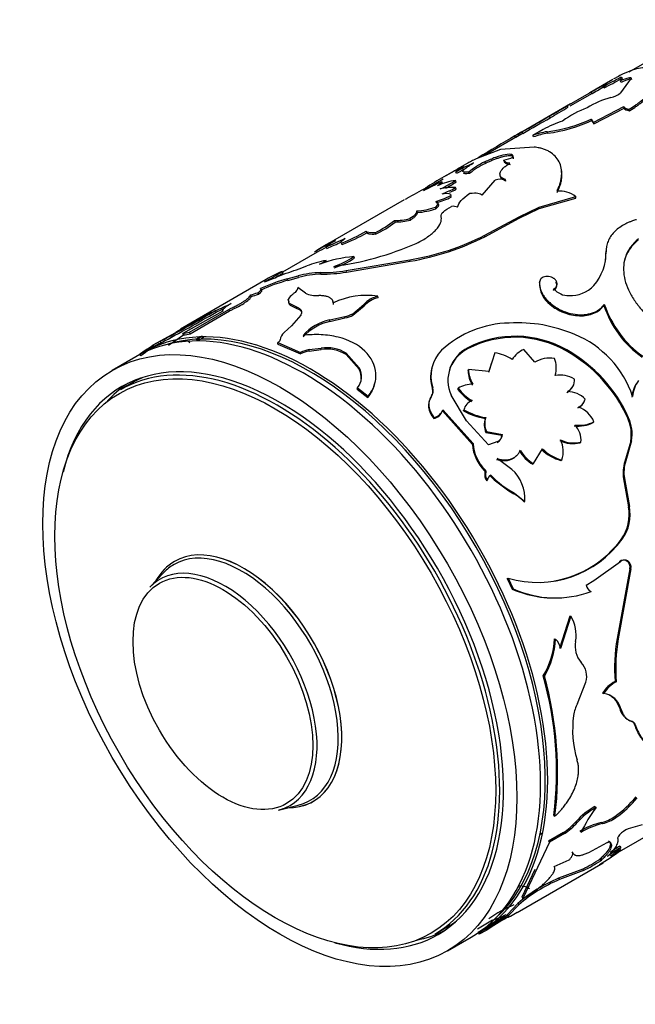
# Model space of a CAD drawing. Units: millimetres. Extents: x 0 to 1303, y 0 to 1966.
# Drawn here: x 209 to 246, y 265 to 324 of the extents above; entities that cross this region are included whole.
import ezdxf

# ---------------------------------------------------------------- set-up
doc = ezdxf.new("R2010")
doc.units = ezdxf.units.MM
doc.layers.add('DV7_Défaut', color=7, linetype='Continuous')
doc.layers.add('Défaut', color=7, linetype='Continuous')

# ---------------------------------------------------------------- blocks, each defined once
blk = doc.blocks.new('SE6')
at = {"layer": 'DV7_Défaut', "color": 7, "linetype": 'Continuous'}
for p, q in [((251.233, 323.581), (245.815, 320.453)), ((244.861, 320.018), (243.489, 319.226)), ((245.352, 319.834), (245.311, 319.924)), ((245.358, 320.058), (245.314, 320.147)), ((245.948, 320.086), (245.321, 319.214)), ((245.87, 320.025), (245.831, 320.116)), ((245.986, 319.995), (245.948, 320.086)), ((242.139, 318.446), (243.441, 319.188)), ((243.615, 319.183), (242.285, 318.415)), ((243.617, 319.181), (243.567, 319.268)), ((244.334, 319.517), (244.288, 319.605)), ((242.339, 318.562), (239.183, 316.74)), ((242.188, 318.359), (242.139, 318.446)), ((243.692, 317.453), (245.508, 318.394)), ((243.718, 317.362), (245.533, 318.304)), ((245.533, 318.304), (245.508, 318.394)), ((245.847, 318.148), (245.824, 318.239)), ((241.118, 317.731), (241.07, 317.818)), ((243.6, 317.556), (243.572, 317.647)), ((243.572, 317.647), (243.692, 317.453)), ((243.6, 317.556), (243.718, 317.362)), ((243.718, 317.362), (243.692, 317.453)), ((239.48, 316.795), (239.43, 316.882)), ((240.705, 317.024), (240.079, 316.673)), ((240.973, 316.807), (240.939, 316.898)), ((239.284, 316.683), (237.169, 315.462)), ((239.07, 316.557), (239.02, 316.644)), ((240.117, 316.582), (240.079, 316.673)), ((238.157, 315.836), (236.709, 315.287)), ((240.172, 315.98), (238.157, 315.836)), ((236.257, 315.051), (235.578, 314.658)), ((237.254, 314.999), (237.216, 315.09)), ((238.386, 315.109), (238.353, 315.2)), ((238.36, 315.175), (238.393, 315.083)), ((238.924, 315.283), (238.893, 315.375)), ((235.271, 314.481), (234.783, 314.2)), ((235.536, 314.399), (235.491, 314.488)), ((236.311, 314.401), (236.273, 314.492)), ((234.734, 314.056), (233.764, 313.496)), ((234.697, 313.81), (234.655, 313.899)), ((235.512, 313.899), (235.475, 313.99)), ((237.068, 313.109), (237.842, 314.014)), ((238.473, 313.947), (238.45, 314.037)), ((233.763, 313.449), (233.716, 313.537)), ((235.509, 313.468), (235.476, 313.559)), ((232.417, 312.834), (227.759, 310.144)), ((235.221, 312.995), (235.191, 313.087)), ((240.459, 312.396), (242.649, 313.021)), ((240.467, 312.311), (242.654, 312.937)), ((242.654, 312.937), (242.649, 313.021)), ((233.191, 312.075), (233.158, 312.166)), ((234.302, 312.302), (234.273, 312.393)), ((239.265, 311.815), (240.459, 312.396)), ((239.273, 311.729), (240.467, 312.311)), ((240.467, 312.311), (240.459, 312.396)), ((231.864, 311.507), (231.829, 311.598)), ((232.778, 311.622), (232.748, 311.713)), ((237.22, 310.718), (239.265, 311.815)), ((237.229, 310.632), (239.273, 311.729)), ((239.273, 311.729), (239.265, 311.815)), ((230.178, 310.867), (230.14, 310.958)), ((230.707, 310.775), (230.673, 310.866)), ((228.712, 310.16), (228.672, 310.25)), ((237.229, 310.632), (237.22, 310.718)), ((227.216, 309.715), (225.154, 308.525)), ((227.22, 309.709), (227.171, 309.796)), ((227.8, 309.937), (227.756, 310.026)), ((244.444, 309.659), (244.457, 309.732)), ((227.781, 309.127), (227.747, 309.219)), ((228.937, 308.61), (232.755, 309.256)), ((228.961, 308.52), (232.77, 309.167)), ((229.441, 309.355), (229.413, 309.446)), ((232.77, 309.167), (232.755, 309.256)), ((225.18, 308.475), (225.134, 308.563)), ((227.438, 308.395), (227.408, 308.486)), ((228.961, 308.52), (228.937, 308.61)), ((224.176, 308.076), (219.058, 305.12)), ((224.909, 308.273), (225.368, 308.45)), ((225.429, 308.119), (226.075, 308.289)), ((225.465, 308.028), (225.429, 308.119)), ((225.465, 308.028), (226.11, 308.198)), ((226.11, 308.198), (226.075, 308.289)), ((240.482, 307.908), (240.493, 307.983)), ((241.476, 307.906), (241.489, 307.979)), ((223.709, 307.199), (223.67, 307.29)), ((223.876, 307.45), (223.835, 307.54)), ((226.516, 307.271), (226.058, 307.601)), ((241.323, 307.446), (241.337, 307.517)), ((223.283, 307.068), (223.242, 307.159)), ((225.52, 306.792), (225.494, 306.883)), ((230.853, 306.99), (230.844, 307.076)), ((218.812, 304.947), (220.909, 306.142)), ((221.587, 306.192), (219.207, 304.857)), ((219.592, 304.935), (221.944, 306.294)), ((219.631, 304.845), (221.983, 306.203)), ((221.195, 306.135), (221.15, 306.224)), ((221.983, 306.203), (221.944, 306.294)), ((225.603, 306.556), (225.579, 306.647)), ((225.579, 306.647), (225.991, 306.44)), ((225.603, 306.556), (226.012, 306.349)), ((226.012, 306.349), (225.991, 306.44)), ((228.197, 306.59), (228.183, 306.678)), ((229.345, 306.037), (230.006, 306.592)), ((229.354, 305.951), (230.015, 306.506)), ((230.015, 306.506), (230.006, 306.592)), ((241.121, 306.584), (241.138, 306.654)), ((244.325, 306.541), (244.348, 306.604)), ((226.236, 305.958), (225.677, 305.307)), ((227.966, 305.666), (228.865, 305.871)), ((227.976, 305.579), (227.966, 305.666)), ((227.976, 305.579), (228.874, 305.785)), ((228.874, 305.785), (228.865, 305.871)), ((229.354, 305.951), (229.345, 306.037)), ((225.677, 305.307), (225.238, 304.911)), ((217.436, 304.183), (217.854, 304.394)), ((217.902, 304.306), (217.854, 304.394)), ((219.298, 304.792), (218.345, 304.138)), ((219.207, 304.857), (219.592, 304.935)), ((219.248, 304.766), (219.207, 304.857)), ((219.248, 304.766), (219.631, 304.845)), ((219.609, 304.301), (219.546, 304.376)), ((219.631, 304.845), (219.592, 304.935)), ((220.041, 304.468), (219.978, 304.541)), ((220.041, 304.473), (220.062, 304.449)), ((220.427, 304.624), (220.364, 304.697)), ((217.485, 304.097), (216.828, 303.718)), ((217.486, 304.096), (217.436, 304.183)), ((217.486, 304.096), (217.902, 304.306)), ((224.874, 304.222), (224.861, 304.309)), ((224.861, 304.309), (226.225, 303.726)), ((224.874, 304.222), (226.231, 303.641)), ((226.736, 303.891), (227.454, 303.984)), ((226.741, 303.807), (226.736, 303.891)), ((226.741, 303.807), (227.458, 303.9)), ((227.458, 303.9), (227.454, 303.984)), ((236.193, 303.936), (236.209, 304.006)), ((240.196, 303.137), (239.55, 303.91)), ((242.078, 303.812), (242.106, 303.871)), ((216.404, 303.473), (214.99, 302.656)), ((216.697, 303.53), (216.643, 303.614)), ((226.231, 303.641), (226.225, 303.726)), ((228.948, 303.593), (228.95, 303.674)), ((228.948, 303.593), (229.72, 302.73)), ((228.95, 303.674), (229.727, 302.808)), ((237.813, 303.701), (237.462, 302.594)), ((229.72, 302.73), (229.727, 302.808)), ((236.218, 302.633), (236.239, 302.699)), ((237.462, 302.594), (236.239, 302.699)), ((237.623, 303.107), (237.438, 302.531)), ((216.322, 301.982), (215.477, 301.494)), ((229.607, 301.538), (229.619, 301.612)), ((229.607, 301.538), (230.24, 301.039)), ((229.619, 301.612), (230.255, 301.11)), ((234.098, 301.555), (234.118, 301.621)), ((235.608, 301.526), (235.632, 301.589)), ((230.24, 301.039), (230.255, 301.11)), ((234.017, 301.061), (234.039, 301.126)), ((236.132, 299.642), (235.211, 301.168)), ((243.178, 300.89), (243.216, 300.937)), ((234.693, 300.243), (234.718, 300.304)), ((234.693, 300.243), (236.486, 298.231)), ((234.718, 300.304), (236.52, 298.282)), ((235.944, 300.238), (235.972, 300.297)), ((242.774, 300.411), (242.813, 300.457)), ((234.17, 299.774), (234.196, 299.834)), ((237.241, 299.785), (237.273, 299.84)), ((245.754, 299.795), (245.798, 299.833)), ((237.432, 298.218), (236.132, 299.642)), ((243.689, 299.547), (243.731, 299.588)), ((237.282, 298.958), (237.316, 299.01)), ((237.282, 298.958), (238.243, 298.784)), ((237.316, 299.01), (238.279, 298.834)), ((238.243, 298.784), (238.279, 298.834)), ((236.486, 298.231), (236.52, 298.282)), ((237.997, 298.408), (237.432, 298.218)), ((237.961, 298.36), (237.997, 298.408)), ((240.121, 297.089), (240.652, 297.98)), ((242.909, 298.338), (242.953, 298.376)), ((245.923, 298.426), (245.583, 297.221)), ((245.971, 298.459), (245.633, 297.25)), ((245.923, 298.426), (245.971, 298.459)), ((238.84, 296.748), (237.963, 297.387)), ((241.763, 297.278), (241.808, 297.315)), ((237.195, 296.669), (237.234, 296.713)), ((240.078, 297.049), (240.121, 297.089)), ((245.583, 297.221), (245.633, 297.25)), ((237.23, 296.544), (237.271, 296.588)), ((237.535, 296.355), (237.576, 296.398)), ((237.535, 296.355), (237.779, 296.12)), ((245.502, 296.179), (245.554, 296.204)), ((245.502, 296.179), (245.789, 294.518)), ((245.554, 296.204), (245.844, 294.536)), ((237.335, 296.073), (237.377, 296.115)), ((237.779, 296.12), (238.65, 295.465)), ((238.65, 295.465), (238.957, 295.291)), ((238.947, 295.297), (238.993, 295.333)), ((238.993, 295.333), (239.612, 294.837)), ((239.564, 294.804), (239.612, 294.837)), ((245.789, 294.518), (245.844, 294.536)), ((245.353, 292.572), (245.412, 292.584)), ((243.729, 290.11), (245.321, 291.244)), ((245.26, 291.238), (245.321, 291.244)), ((245.698, 291.277), (245.759, 291.283)), ((218.064, 290.59), (217.228, 289.724)), ((245.874, 290.811), (245.108, 286.647)), ((245.936, 290.814), (245.175, 286.634)), ((245.874, 290.811), (245.936, 290.814)), ((238.558, 290.23), (238.614, 290.248)), ((238.558, 290.23), (238.851, 289.607)), ((238.614, 290.248), (238.909, 289.621)), ((243.257, 289.836), (243.729, 290.11)), ((238.851, 289.607), (238.909, 289.621)), ((242.286, 287.985), (241.668, 286.058)), ((242.349, 287.985), (241.733, 286.052)), ((242.286, 287.985), (242.349, 287.985)), ((241.373, 286.628), (241.437, 286.624)), ((245.108, 286.647), (245.175, 286.634)), ((240.708, 284.422), (240.775, 284.411)), ((242.757, 282.786), (243.248, 284.042)), ((244.991, 284.09), (245.06, 284.066)), ((244.248, 283.39), (244.317, 283.365)), ((245.054, 282.918), (245.267, 282.485)), ((245.267, 282.485), (245.338, 282.452)), ((245.959, 281.726), (246.03, 281.688)), ((246.126, 281.56), (246.197, 281.521)), ((224.909, 276.42), (226.078, 276.711)), ((243.787, 276.629), (243.856, 276.571)), ((241.336, 276.1), (241.406, 276.047)), ((242.661, 275.731), (242.73, 275.671)), ((244.185, 275.673), (244.252, 275.608)), ((244.971, 276.042), (245.038, 275.976)), ((240.505, 274.952), (240.667, 275.046)), ((241.907, 275.075), (241.018, 274.562)), ((241.976, 275.015), (241.086, 274.501)), ((241.907, 275.075), (241.976, 275.015)), ((245.116, 273.862), (247.819, 275.422)), ((246.611, 275.53), (245.765, 275.298)), ((241.086, 274.501), (239.487, 271.139)), ((241.018, 274.562), (241.086, 274.501)), ((243.428, 273.895), (244.522, 274.473)), ((244.607, 274.589), (244.669, 274.515)), ((242.411, 273.922), (242.476, 273.852)), ((245.265, 274.103), (245.32, 274.021)), ((245.272, 274.271), (245.33, 274.191)), ((239.158, 270.306), (244.276, 273.261)), ((241.366, 273.05), (242.258, 273.438)), ((244.076, 273.478), (244.133, 273.396)), ((240.212, 272.868), (239.427, 271.217)), ((243.06, 272.897), (241.613, 272.344)), ((243.117, 272.815), (241.672, 272.266)), ((243.06, 272.897), (243.117, 272.815)), ((241.613, 272.344), (241.672, 272.266)), ((239.211, 271.901), (239.24, 271.81)), ((239.427, 271.217), (239.487, 271.139)), ((239.194, 270.844), (238.567, 270.192)), ((239.252, 270.764), (238.621, 270.109)), ((238.747, 270.093), (239.143, 270.332)), ((239.194, 270.844), (239.252, 270.764)), ((237.687, 269.846), (236.788, 269.311)), ((236.828, 269.077), (238.533, 270.061)), ((238.567, 270.192), (238.621, 270.109)), ((234.227, 269.018), (235.072, 269.506)), ((237.248, 269.321), (236.832, 269.11)), ((236.832, 269.11), (236.879, 269.022)), ((237.297, 269.234), (236.879, 269.022)), ((237.248, 269.321), (237.297, 269.234)), ((234.99, 268.015), (236.404, 268.832))]:
    blk.add_line(p, q, dxfattribs=at)
for centre, radius, start, end in [((196.315, 402.724), 95.905, 299.51841, 300.10842), ((191.822, 410.56), 105.037, 299.54502, 300.08349), ((229.406, 349.052), 32.994, 296.81183, 298.82653), ((229.039, 349.734), 33.868, 296.8473, 298.80778), ((246.384, 317.82), 2.362, 103.53364, 117.01612), ((246.423, 317.735), 2.356, 103.55905, 117.03624), ((244.438, 320.322), 1.417, 282.16318, 308.55423), ((246.006, 314.152), 4.951, 104.8654, 122.7197), ((179.641, 423.666), 122.382, 300.12872, 300.7091), ((168.716, 442.289), 144.072, 300.16818, 300.66359), ((244.962, 313.488), 5.097, 108.67146, 127.46085), ((125.75, 517.718), 230.778, 299.51125, 299.97999), ((102.957, 557.594), 276.809, 299.55145, 299.942), ((243.879, 311.395), 6.462, 108.18677, 119.41609), ((239.684, 326.311), 9.496, 277.59038, 294.1645), ((239.738, 326.12), 9.394, 277.55805, 294.27364), ((248.242, 301.196), 17.991, 119.32523, 120.83686), ((248.382, 300.954), 18.171, 119.33463, 120.8271), ((241.551, 312.813), 4.131, 98.53009, 110.87894), ((241.559, 312.84), 4.01, 98.39137, 111.07266), ((273.371, 256.369), 69.376, 119.67955, 121.78308), ((241.292, 304.472), 11.575, 114.19267, 120.07864), ((238.619, 311.839), 3.541, 113.34486, 131.48555), ((238.681, 311.708), 3.587, 113.4433, 131.36045), ((237.863, 317.634), 2.483, 281.39533, 294.50726), ((249.389, 288.464), 29.595, 117.02654, 122.12343), ((249.049, 290.476), 27.678, 118.68656, 119.82427), ((241.486, 304.096), 11.898, 117.43313, 120.00586), ((239.545, 302.402), 12.494, 113.03969, 118.58585), ((235.864, 310.758), 3.255, 96.86986, 116.70203), ((230.67, 321.528), 8.939, 295.80171, 302.51327), ((230.722, 321.409), 8.908, 297.86416, 302.52848), ((238.188, 312.943), 1.125, 76.53959, 107.90044), ((247.345, 287.437), 29.444, 117.57168, 120.11994), ((235.214, 311.273), 2.302, 83.45954, 106.47065), ((232.467, 319.135), 6.336, 290.42244, 298.35446), ((232.509, 319.018), 6.309, 294.5752, 298.39008), ((241.661, 311.748), 1.611, 52.15839, 94.73104), ((232.657, 318.312), 5.807, 286.37441, 295.86917), ((232.584, 318.482), 6.087, 286.63195, 295.67585), ((232.837, 316.594), 4.439, 274.15121, 288.8721), ((232.872, 316.466), 4.403, 274.15051, 288.94964), ((235.314, 311.752), 0.694, 66.22358, 96.31023), ((227.779, 316.713), 6.524, 296.33077, 308.37486), ((227.815, 316.621), 6.522, 296.31378, 308.36657), ((231.832, 315.312), 3.714, 269.96183, 284.27803), ((231.851, 315.315), 3.807, 270.19092, 284.09709), ((224.259, 321.282), 11.882, 291.806, 299.67048), ((224.311, 321.155), 11.843, 291.8139, 299.69616), ((262.12, 244.404), 74.146, 117.13429, 118.12287), ((242.964, 283.782), 30.433, 119.59599, 121.26112), ((233.912, 299.395), 12.387, 118.85963, 120.78006), ((217.877, 333.066), 25.069, 293.20805, 296.03577), ((229.981, 307.263), 3.548, 118.20835, 128.85336), ((218.282, 332.172), 24.188, 293.17476, 295.41956), ((225.751, 327.152), 18.456, 277.63137, 293.55867), ((230.221, 324.544), 15.497, 279.41101, 296.84826), ((230.009, 325.099), 16.169, 279.83209, 296.52252), ((233.912, 299.395), 12.387, 122.48388, 123.57772), ((265.533, 237.907), 81.385, 117.64693, 118.08432), ((241.398, 309.699), 3.059, 319.6316, 0.61922), ((241.402, 309.631), 3.043, 348.40541, 0.52585), ((228.811, 303.366), 5.949, 100.30464, 111.83894), ((230.124, 301.314), 8.163, 94.99874, 109.8255), ((226.413, 311.078), 2.288, 294.34347, 305.65653), ((226.613, 313.685), 5.081, 288.22676, 303.445), ((226.573, 313.732), 5.233, 288.47166, 303.23697), ((214.145, 325.877), 20.506, 298.99047, 302.40283), ((231.251, 295.104), 14.785, 114.44273, 118.60626), ((214.419, 325.406), 20.062, 300.95784, 302.43763), ((214.627, 340.589), 33.886, 288.48018, 290.68752), ((227.464, 303.49), 4.997, 90.64058, 106.13865), ((227.438, 317.569), 9.083, 269.811, 279.49815), ((227.442, 317.69), 9.295, 269.97722, 279.40939), ((228.235, 297.919), 10.579, 105.38223, 114.57298), ((228.162, 298.147), 10.243, 105.2678, 114.73773), ((216.742, 327.345), 20.747, 290.72251, 293.17961), ((227.467, 303.61), 4.785, 90.35509, 106.4832), ((242.035, 307.841), 1.554, 177.52446, 233.98351), ((241.178, 307.75), 0.337, 295.44447, 27.70743), ((221.927, 312.201), 5.211, 284.62233, 289.54635), ((242.217, 308.285), 1.168, 221.12203, 271.22644), ((242.321, 309.065), 1.949, 267.65518, 316.23911), ((221.973, 312.081), 5.181, 284.6369, 289.57227), ((225.708, 306.827), 0.221, 165.26371, 234.23799), ((226.18, 306.569), 0.754, 123.63426, 155.38934), ((225.734, 306.735), 0.222, 165.07481, 233.62549), ((227.186, 308.625), 1.511, 243.67198, 274.54209), ((230.155, 302.59), 4.539, 81.26126, 115.75603), ((231.195, 305.501), 1.614, 102.53957, 137.46043), ((231.209, 305.406), 1.624, 102.65149, 137.34851), ((184.03, 367.437), 71.534, 297.83979, 301.03387), ((182.388, 372.157), 76.484, 297.6272, 300.45101), ((178.325, 379.457), 84.935, 297.7727, 300.31381), ((214.028, 323.133), 18.348, 292.83929, 296.01713), ((213.938, 323.326), 18.66, 292.88394, 294.37764), ((250.058, 308.391), 6.024, 197.88393, 235.12736), ((250.291, 308.6), 6.269, 198.56824, 234.49672), ((228.631, 302.673), 3.066, 102.52661, 137.47339), ((228.64, 302.587), 3.065, 102.52137, 137.47863), ((228.591, 307.443), 1.596, 279.88795, 298.20481), ((228.596, 307.364), 1.603, 279.98305, 298.20103), ((238.8, 299.329), 6.152, 91.1394, 132.54242), ((239.177, 296.8), 8.693, 66.89736, 93.29406), ((225.717, 304.368), 0.725, 131.37145, 171.34524), ((239.022, 298.517), 6.113, 60.01109, 117.57192), ((239.033, 298.521), 6.17, 60.13475, 117.2396), ((240.271, 299.183), 6.073, 18.35828, 67.57149), ((224.612, 292.687), 13.524, 121.97669, 126.1046), ((224.634, 292.646), 13.471, 120.50585, 126.1003), ((226.941, 302.386), 1.519, 97.74554, 118.12116), ((226.949, 302.299), 1.522, 97.82437, 118.1422), ((227.791, 301.848), 2.162, 57.61107, 98.9823), ((227.795, 301.764), 2.162, 57.76039, 98.96665), ((236.185, 302.32), 2.181, 135.06277, 198.69249), ((237.194, 302.065), 2.176, 116.89165, 204.35864), ((237.191, 301.987), 2.19, 117.11533, 164.21786), ((240.205, 302.455), 1.596, 114.24189, 147.99191), ((237.854, 296.257), 8.656, 24.12764, 60.79254), ((237.86, 296.282), 8.696, 24.102, 60.77642), ((237.51, 301.363), 2.357, 55.29063, 82.61722), ((241.106, 301.64), 1.752, 81.17534, 121.28142), ((239.843, 302.791), 1.638, 344.71744, 20.7464), ((228.807, 302.289), 1.056, 320.2024, 29.43776), ((228.788, 302.217), 1.064, 354.85418, 28.83833), ((236.164, 302.245), 2.179, 166.23656, 198.47867), ((238.014, 302.705), 1.797, 182.32416, 211.53424), ((238.05, 302.779), 1.812, 182.52679, 211.61313), ((241.662, 300.488), 1.886, 61.13067, 97.27156), ((241.835, 302.064), 0.741, 294.98003, 5.8922), ((247.698, 300.942), 1.708, 141.57839, 176.26567), ((247.742, 300.989), 1.711, 141.7293, 176.41707), ((233.536, 301.393), 0.585, 325.37699, 16.0194), ((233.559, 301.457), 0.583, 325.42249, 16.35096), ((238.109, 303.483), 3.176, 218.05174, 238.03428), ((236.534, 300.008), 1.821, 90.87378, 119.70978), ((238.153, 303.564), 3.203, 218.07059, 237.98111), ((241.791, 302.019), 0.751, 295.41074, 330.09055), ((236.695, 300.151), 0.738, 108.99852, 168.56932), ((242.123, 299.851), 1.541, 44.8168, 89.05036), ((242.457, 301.088), 0.748, 295.14546, 344.684), ((242.499, 301.129), 0.742, 295.01278, 345.00849), ((233.951, 300.543), 0.8, 285.90232, 337.96829), ((233.983, 300.597), 0.792, 285.64718, 338.34558), ((237.871, 303.667), 3.933, 240.66599, 260.78981), ((237.918, 303.753), 3.966, 240.61102, 260.63216), ((242.29, 298.985), 1.562, 22.73793, 70.45847), ((238.334, 299.424), 1.15, 161.71964, 203.9126), ((238.366, 299.48), 1.151, 161.80893, 204.13765), ((243.66, 298.841), 2.301, 349.60802, 24.488), ((243.675, 298.868), 2.331, 349.88234, 24.43966), ((242.79, 301.327), 1.994, 263.26705, 296.80083), ((242.833, 301.376), 2.001, 263.22135, 296.66894), ((241.706, 298.507), 1.254, 353.99024, 44.69464), ((237.657, 298.868), 0.592, 300.84161, 351.88646), ((237.697, 298.913), 0.588, 300.73744, 352.23495), ((240.432, 297.834), 1.471, 339.33326, 27.18687), ((242.528, 300.134), 1.809, 244.16956, 283.58489), ((238.904, 298.386), 2.423, 183.66623, 225.13241), ((238.944, 298.438), 2.428, 183.66845, 225.26212), ((241.206, 298.928), 2.135, 209.12679, 239.44257), ((242.427, 299.774), 2.582, 225.30972, 255.09864), ((242.484, 299.829), 2.603, 225.26347, 254.92813), ((242.481, 300.091), 1.805, 244.28875, 283.72233), ((241.153, 298.877), 2.121, 209.13692, 239.52004), ((237.164, 294.959), 2.451, 357.14466, 46.85363), ((247.521, 296.546), 2.052, 160.79275, 190.30508), ((247.581, 296.577), 2.061, 160.93482, 190.4245), ((237.112, 296.578), 0.123, 344.13081, 47.89547), ((237.741, 296.411), 0.528, 165.38143, 219.71378), ((237.782, 296.455), 0.529, 165.41265, 219.90528), ((237.664, 296.124), 0.287, 107.78432, 181.77355), ((241.635, 300.32), 5.644, 224.01853, 242.08685), ((237.899, 293.349), 2.212, 41.14124, 61.7118), ((243.33, 294.047), 2.503, 323.90228, 10.85067), ((243.398, 294.054), 2.493, 323.85681, 11.15202), ((240.351, 296.253), 6.251, 253.87124, 324.05484), ((240.262, 296.314), 6.318, 280.19581, 323.68362), ((245.506, 290.959), 0.372, 58.92554, 131.33084), ((245.566, 290.97), 0.368, 58.29665, 131.72575), ((245.445, 290.915), 0.442, 346.36969, 55.03855), ((245.508, 290.92), 0.441, 346.08157, 55.32667), ((243.825, 289.979), 0.586, 194.1194, 242.9583), ((241.363, 295.264), 6.19, 246.06198, 275.06759), ((241.434, 295.194), 6.118, 245.62613, 290.32181), ((240.491, 286.851), 2.176, 350.28072, 31.3863), ((236.727, 286.825), 4.65, 328.8931, 357.57351), ((236.788, 286.81), 4.653, 328.96727, 357.71821), ((240.74, 285.901), 1.005, 8.62296, 46.04686), ((244.043, 286.189), 1.437, 168.16752, 221.83683), ((256.115, 284.862), 11.151, 170.79079, 183.96895), ((256.361, 284.848), 11.328, 170.92802, 183.95546), ((242.057, 284.391), 1.242, 343.64508, 42.52288), ((220.211, 278.69), 21.284, 353.00899, 15.62394), ((220.175, 278.65), 21.39, 353.00899, 15.62394), ((245.8, 282.487), 1.796, 116.77853, 149.80413), ((245.86, 282.475), 1.781, 116.68252, 150.01645), ((244.164, 282.167), 1.208, 13.6555, 82.69822), ((244.127, 282.261), 1.136, 35.30008, 68.92605), ((244.497, 281.813), 1.994, 150.77552, 172.79798), ((248.643, 281.198), 6.185, 171.96377, 196.82157), ((246.276, 282.709), 1.034, 192.5612, 252.1462), ((245.885, 281.484), 0.253, 17.54158, 72.85728), ((245.954, 281.446), 0.254, 17.28531, 72.67966), ((241.455, 281.14), 6.193, 304.58976, 320.61282), ((241.477, 281.118), 6.254, 304.70166, 320.59157), ((245.835, 272.908), 4.247, 118.8243, 138.34873), ((245.87, 272.896), 4.191, 118.72025, 138.52529), ((252.107, 270.581), 10.196, 144.01926, 153.81154), ((239.412, 278.707), 4.406, 304.50095, 317.51788), ((239.438, 278.69), 4.466, 304.6252, 317.48038), ((245.038, 271.734), 4.031, 102.21209, 122.20225), ((245.078, 271.727), 3.967, 102.01381, 122.31139), ((243.672, 277.788), 2.176, 283.63605, 306.63816), ((243.729, 277.747), 2.202, 283.75165, 306.46923), ((246.293, 274.019), 1.384, 112.43473, 138.2702), ((238.844, 282.258), 10.479, 299.87047, 308.176), ((257.229, 256.09), 21.662, 123.31978, 125.89966), ((258.002, 254.956), 23.133, 123.38767, 125.11592), ((242.422, 277.001), 4.044, 304.73154, 315.97891), ((247.304, 269.899), 4.574, 115.69575, 124.30425), ((238.874, 281.395), 9.473, 296.22537, 303.3097), ((238.818, 281.51), 9.699, 296.30713, 303.22558), ((244.94, 264.28), 8.724, 112.41815, 131.19767), ((244.995, 264.209), 8.715, 112.41236, 131.21988), ((236.695, 276.397), 5.953, 297.96468, 308.14094), ((242.034, 263.41), 7.967, 112.78502, 125.08328), ((255.437, 241.182), 33.558, 120.45082, 123.67075), ((256.802, 239.244), 35.875, 120.69053, 123.02972), ((256.424, 239.877), 35.038, 120.68285, 123.08542), ((233.335, 281.175), 12.137, 291.01428, 295.09964)]:
    blk.add_arc(centre, radius, start, end, dxfattribs=at)
for centre, major_axis, start_param, end_param in [((226.404, 286.152), (10, -17.321), 0, 3.141593), ((226.828, 286.397), (10, -17.321), 0, 3.141593), ((226.757, 286.356), (-9.95, 17.234), 3.265923, 6.158855), ((224.852, 285.256), (9.375, -16.238), 0, 3.141593), ((224.99, 285.336), (9.438, -16.346), 0, 3.678956), ((225.697, 285.744), (9.375, -16.238), 3.0906, 3.141593), ((225.697, 285.744), (9.437, -16.346), 3.179064, 3.333961), ((222.84, 284.095), (-4.134, 7.16), 2.813482, 6.283185), ((222.84, 284.095), (-4.134, 7.16), 2.815064, 6.283185), ((222.735, 284.034), (-4.061, 7.034), 2.977362, 6.283185), ((221.705, 283.439), (3.893, -6.743), 0, 3.305823), ((222.84, 284.095), (-4.134, 7.16), 0, 0.328111), ((222.84, 284.095), (-4.134, 7.16), 0, 0.326528), ((222.735, 284.034), (-4.061, 7.034), 0, 0.16423), ((221.705, 283.439), (3.893, -6.743), 6.118955, 6.283185), ((231.919, 289.337), (8.375, -14.506), 0.025643, 0.046211), ((225.697, 285.744), (9.375, -16.238), 0, 0.050993), ((225.697, 285.744), (9.437, -16.346), 6.090817, 6.245714), ((224.99, 285.336), (9.438, -16.346), 5.745822, 6.283185)]:
    blk.add_ellipse(centre, major_axis=major_axis, ratio=0.57735, start_param=start_param, end_param=end_param, dxfattribs=at)
for centre, major_axis in [((224.99, 285.336), (10, -17.321)), ((224.715, 285.177), (-9.3, 16.108)), ((221.595, 283.376), (-3.795, 6.574))]:
    blk.add_ellipse(centre, major_axis=major_axis, ratio=0.57735, dxfattribs=at)
for points, knots in [([(247.51, 320.112), (247.504, 320.154), (247.492, 320.23), (247.468, 320.326), (247.428, 320.422), (247.354, 320.517), (247.203, 320.635), (246.944, 320.72), (246.529, 320.71), (246.025, 320.584), (245.536, 320.381), (245.152, 320.183), (244.974, 320.083), (244.905, 320.043)], [0, 0, 0, 0, 0.058097, 0.106949, 0.146605, 0.219161, 0.293362, 0.439901, 0.586858, 0.733821, 0.880503, 0.954752, 1, 1, 1, 1]), ([(244.424, 319.759), (244.433, 319.763), (244.45, 319.77), (244.467, 319.773), (244.475, 319.771), (244.476, 319.764), (244.465, 319.749), (244.435, 319.719), (244.376, 319.671), (244.318, 319.628), (244.288, 319.605)], [0, 0, 0, 0, 0.10673, 0.209815, 0.309563, 0.406314, 0.500443, 0.658587, 0.824577, 1, 1, 1, 1]), ([(245.314, 320.147), (245.326, 320.147), (245.35, 320.146), (245.376, 320.139), (245.396, 320.129), (245.408, 320.113), (245.414, 320.084), (245.393, 320.027), (245.339, 319.959), (245.311, 319.924)], [0, 0, 0, 0, 0.106595, 0.20972, 0.309579, 0.406401, 0.500434, 0.740487, 1, 1, 1, 1]), ([(245.824, 318.239), (245.958, 318.322), (246.157, 318.445), (246.393, 318.614), (246.614, 318.783), (246.861, 318.996), (247.103, 319.246), (247.292, 319.488), (247.402, 319.679), (247.462, 319.823), (247.493, 319.92), (247.506, 320.017), (247.509, 320.077), (247.51, 320.112)], [0, 0, 0, 0, 0.124851, 0.186088, 0.249784, 0.374628, 0.49962, 0.624611, 0.749649, 0.813393, 0.874815, 0.927829, 1, 1, 1, 1]), ([(245.831, 320.116), (245.845, 320.118), (245.873, 320.123), (245.906, 320.124), (245.93, 320.121), (245.945, 320.114), (245.952, 320.102), (245.949, 320.092), (245.948, 320.086)], [0, 0, 0, 0, 0.171604, 0.337467, 0.500345, 0.663143, 0.828773, 1, 1, 1, 1]), ([(245.847, 318.148), (246.022, 318.256), (246.152, 318.34), (246.248, 318.405), (246.267, 318.418), (246.297, 318.439), (246.311, 318.449), (246.355, 318.48), (246.384, 318.501), (246.47, 318.564), (246.526, 318.607), (246.693, 318.739), (246.787, 318.821), (246.966, 318.988), (247.047, 319.071), (247.264, 319.318), (247.371, 319.475), (247.477, 319.696), (247.504, 319.769), (247.521, 319.841), (247.522, 319.845), (247.524, 319.857), (247.526, 319.864), (247.529, 319.884), (247.531, 319.899), (247.536, 319.946), (247.538, 319.982), (247.54, 320.021)], [0, 0, 0, 0, 0.125, 0.125, 0.140625, 0.140625, 0.15625, 0.15625, 0.1875, 0.1875, 0.25, 0.25, 0.375, 0.375, 0.5, 0.5, 0.75, 0.75, 0.875, 0.875, 0.890625, 0.890625, 0.90625, 0.90625, 0.9375, 0.9375, 1, 1, 1, 1]), ([(243.441, 319.188), (243.438, 319.187), (243.432, 319.186), (243.43, 319.188), (243.435, 319.192), (243.45, 319.203), (243.488, 319.226), (243.54, 319.254), (243.567, 319.268)], [0, 0, 0, 0, 0.133583, 0.261165, 0.383115, 0.499856, 0.738507, 1, 1, 1, 1]), ([(245.508, 318.394), (245.514, 318.384), (245.526, 318.363), (245.554, 318.334), (245.591, 318.309), (245.636, 318.287), (245.69, 318.268), (245.752, 318.251), (245.8, 318.243), (245.824, 318.239)], [0, 0, 0, 0, 0.145758, 0.288561, 0.429573, 0.570008, 0.711092, 0.854035, 1, 1, 1, 1]), ([(238.893, 315.375), (238.907, 315.416), (238.91, 315.448), (238.889, 315.495), (238.861, 315.517), (238.742, 315.558), (238.611, 315.557), (238.262, 315.495), (238.066, 315.439), (237.629, 315.28), (237.443, 315.2), (237.216, 315.09)], [0, 0, 0, 0, 0.125, 0.125, 0.25, 0.25, 0.5, 0.5, 0.75, 0.75, 1, 1, 1, 1]), ([(241.528, 313.354), (241.569, 313.447), (241.641, 313.607), (241.728, 313.842), (241.778, 314.064), (241.815, 314.366), (241.796, 314.727), (241.664, 315.113), (241.432, 315.443), (241.156, 315.662), (240.892, 315.799), (240.686, 315.878), (240.442, 315.939), (240.271, 315.965), (240.172, 315.98)], [0, 0, 0, 0, 0.0719, 0.124766, 0.185993, 0.249664, 0.374504, 0.499505, 0.62454, 0.749603, 0.813378, 0.874818, 0.927837, 1, 1, 1, 1]), ([(236.273, 314.492), (236.194, 314.483), (236.131, 314.477), (236.036, 314.474), (235.996, 314.477), (235.904, 314.496), (235.887, 314.526), (235.941, 314.62), (236.011, 314.682), (236.147, 314.779), (236.176, 314.799), (236.24, 314.841), (236.267, 314.859), (236.369, 314.923), (236.452, 314.973), (236.549, 315.03)], [0, 0, 0, 0, 0.125, 0.125, 0.25, 0.25, 0.5, 0.5, 0.75, 0.75, 0.8125, 0.8125, 0.875, 0.875, 1, 1, 1, 1]), ([(236.709, 315.287), (236.656, 315.261), (236.554, 315.21), (236.419, 315.139), (236.306, 315.078), (236.241, 315.041), (236.211, 315.024)], [0, 0, 0, 0, 0.286028, 0.545949, 0.780521, 1, 1, 1, 1]), ([(238.924, 315.283), (238.931, 315.314), (238.945, 315.372), (238.888, 315.438), (238.742, 315.469), (238.518, 315.447), (238.295, 315.399), (238.13, 315.352), (237.995, 315.308), (237.892, 315.272), (237.788, 315.233), (237.683, 315.191), (237.577, 315.147), (237.47, 315.1), (237.362, 315.051), (237.29, 315.017), (237.254, 314.999)], [0, 0, 0, 0, 0.111716, 0.21397, 0.356435, 0.499271, 0.58334, 0.666044, 0.706821, 0.747238, 0.78762, 0.828292, 0.869571, 0.911762, 0.955151, 1, 1, 1, 1]), ([(238.45, 314.037), (238.378, 314.068), (238.322, 314.095), (238.26, 314.135), (238.242, 314.148), (238.206, 314.18), (238.19, 314.197), (238.123, 314.283), (238.108, 314.36), (238.158, 314.532), (238.22, 314.624), (238.344, 314.745), (238.371, 314.77), (238.429, 314.82), (238.453, 314.839), (238.547, 314.909), (238.623, 314.962), (238.714, 315.021)], [0, 0, 0, 0, 0.125, 0.125, 0.1875, 0.1875, 0.25, 0.25, 0.5, 0.5, 0.75, 0.75, 0.8125, 0.8125, 0.875, 0.875, 1, 1, 1, 1]), ([(238.744, 314.93), (238.717, 314.933), (238.664, 314.94), (238.595, 314.955), (238.535, 314.972), (238.486, 314.993), (238.446, 315.017), (238.416, 315.044), (238.395, 315.074), (238.389, 315.097), (238.386, 315.109)], [0, 0, 0, 0, 0.127431, 0.25279, 0.376748, 0.5, 0.623251, 0.747209, 0.872568, 1, 1, 1, 1]), ([(236.311, 314.401), (236.257, 314.396), (236.151, 314.385), (236.038, 314.386), (235.97, 314.401), (235.95, 314.419), (235.946, 314.429)], [0, 0, 0, 0, 0.275886, 0.538491, 0.793092, 1, 1, 1, 1]), ([(241.537, 313.268), (241.586, 313.373), (241.626, 313.465), (241.674, 313.583), (241.688, 313.62), (241.707, 313.67), (241.712, 313.686), (241.722, 313.716), (241.725, 313.725), (241.754, 313.819), (241.772, 313.895), (241.8, 314.048), (241.81, 314.128), (241.826, 314.349), (241.819, 314.489), (241.795, 314.623)], [0, 0, 0, 0, 0.167702, 0.167702, 0.251553, 0.251553, 0.293478, 0.293478, 0.335403, 0.335403, 0.503105, 0.503105, 0.670807, 0.670807, 1, 1, 1, 1]), ([(238.473, 313.947), (238.425, 313.969), (238.332, 314.013), (238.233, 314.088), (238.18, 314.155), (238.163, 314.197), (238.159, 314.211)], [0, 0, 0, 0, 0.301622, 0.59092, 0.871971, 1, 1, 1, 1]), ([(234.424, 312.598), (234.428, 312.593), (234.439, 312.58), (234.451, 312.555), (234.455, 312.522), (234.447, 312.485), (234.428, 312.444), (234.397, 312.4), (234.356, 312.352), (234.32, 312.319), (234.302, 312.302)], [0, 0, 0, 0, 0.066343, 0.197284, 0.326955, 0.456627, 0.587569, 0.721017, 0.858135, 1, 1, 1, 1]), ([(233.191, 312.075), (233.19, 312.062), (233.189, 312.036), (233.173, 311.992), (233.148, 311.946), (233.113, 311.898), (233.067, 311.847), (233.011, 311.794), (232.944, 311.739), (232.867, 311.681), (232.808, 311.642), (232.778, 311.622)], [0, 0, 0, 0, 0.114591, 0.226598, 0.336722, 0.445702, 0.554298, 0.663277, 0.773402, 0.885409, 1, 1, 1, 1]), ([(233.128, 310.234), (233.282, 310.311), (233.405, 310.376), (233.592, 310.482), (233.708, 310.554), (234.007, 310.76), (234.172, 310.901), (234.43, 311.183), (234.522, 311.322), (234.602, 311.522), (234.616, 311.576), (234.628, 311.696), (234.626, 311.758), (234.617, 311.823)], [0, 0, 0, 0, 0.125, 0.125, 0.25, 0.25, 0.5, 0.5, 0.75, 0.75, 0.875, 0.875, 1, 1, 1, 1]), ([(246.27, 311.648), (246.192, 311.624), (246.056, 311.582), (245.861, 311.511), (245.684, 311.432), (245.451, 311.311), (245.186, 311.139), (244.92, 310.902), (244.71, 310.639), (244.584, 310.401), (244.515, 310.202), (244.479, 310.056), (244.462, 309.899), (244.459, 309.793), (244.457, 309.732)], [0, 0, 0, 0, 0.07131, 0.124936, 0.186669, 0.249915, 0.374575, 0.499693, 0.624741, 0.749636, 0.81285, 0.87481, 0.928505, 1, 1, 1, 1]), ([(230.707, 310.775), (230.632, 310.772), (230.489, 310.768), (230.362, 310.778), (230.292, 310.794), (230.252, 310.807), (230.22, 310.824), (230.195, 310.844), (230.184, 310.859), (230.178, 310.867)], [0, 0, 0, 0, 0.260205, 0.49824, 0.591841, 0.688447, 0.788448, 0.892194, 1, 1, 1, 1]), ([(246.38, 310.502), (246.193, 310.337), (246.055, 310.197), (245.955, 310.068), (245.937, 310.044), (245.908, 310.005), (245.895, 309.986), (245.855, 309.927), (245.829, 309.887), (245.757, 309.767), (245.715, 309.685), (245.53, 309.263), (245.471, 308.895), (245.539, 308.108), (245.661, 307.711), (245.974, 307.101), (246.095, 306.904), (246.254, 306.68), (246.264, 306.667), (246.294, 306.627), (246.31, 306.606), (246.36, 306.542), (246.396, 306.497), (246.515, 306.353), (246.607, 306.247), (246.711, 306.129)], [0, 0, 0, 0, 0.125, 0.125, 0.140625, 0.140625, 0.15625, 0.15625, 0.1875, 0.1875, 0.25, 0.25, 0.5, 0.5, 0.75, 0.75, 0.875, 0.875, 0.890625, 0.890625, 0.90625, 0.90625, 0.9375, 0.9375, 1, 1, 1, 1]), ([(246.366, 310.43), (246.269, 310.342), (246.092, 310.18), (245.869, 309.914), (245.702, 309.633), (245.598, 309.381), (245.553, 309.226), (245.541, 309.177)], [0, 0, 0, 0, 0.244688, 0.448346, 0.673022, 0.896745, 1, 1, 1, 1]), ([(228.712, 310.16), (228.705, 310.164), (228.691, 310.174), (228.684, 310.186), (228.682, 310.194), (228.681, 310.195)], [0, 0, 0, 0, 0.469495, 0.929825, 1, 1, 1, 1]), ([(244.466, 309.954), (244.464, 309.94), (244.462, 309.929), (244.457, 309.891), (244.455, 309.867), (244.449, 309.788), (244.446, 309.727), (244.444, 309.659)], [0, 0, 0, 0, 0.186889, 0.186889, 0.457926, 0.457926, 1, 1, 1, 1]), ([(240.493, 307.983), (240.49, 307.945), (240.484, 307.869), (240.489, 307.756), (240.503, 307.643), (240.528, 307.532), (240.564, 307.423), (240.61, 307.314), (240.68, 307.18), (240.787, 307.021), (240.945, 306.835), (241.072, 306.715), (241.138, 306.654)], [0, 0, 0, 0, 0.086198, 0.170264, 0.252538, 0.333382, 0.413178, 0.492321, 0.571219, 0.707404, 0.849687, 1, 1, 1, 1]), ([(241.489, 307.979), (241.479, 307.996), (241.459, 308.028), (241.421, 308.072), (241.377, 308.112), (241.328, 308.148), (241.244, 308.195), (241.114, 308.243), (240.938, 308.26), (240.769, 308.241), (240.63, 308.183), (240.529, 308.095), (240.505, 308.021), (240.493, 307.983)], [0, 0, 0, 0, 0.053795, 0.105018, 0.154404, 0.202774, 0.250998, 0.376199, 0.501299, 0.626003, 0.750881, 0.870791, 1, 1, 1, 1]), ([(241.337, 307.517), (241.359, 307.532), (241.402, 307.562), (241.454, 307.612), (241.493, 307.665), (241.519, 307.722), (241.531, 307.782), (241.531, 307.845), (241.517, 307.912), (241.499, 307.956), (241.489, 307.979)], [0, 0, 0, 0, 0.133397, 0.259603, 0.380801, 0.499453, 0.618179, 0.739593, 0.866145, 1, 1, 1, 1]), ([(223.67, 307.29), (223.69, 307.304), (223.73, 307.332), (223.779, 307.371), (223.819, 307.406), (223.849, 307.437), (223.87, 307.464), (223.882, 307.488), (223.884, 307.507), (223.878, 307.523), (223.862, 307.534), (223.844, 307.538), (223.835, 307.54)], [0, 0, 0, 0, 0.104784, 0.206348, 0.30544, 0.402862, 0.499463, 0.596108, 0.693665, 0.792977, 0.894841, 1, 1, 1, 1]), ([(226.058, 307.601), (226.057, 307.586), (226.055, 307.556), (226.042, 307.51), (226.02, 307.463), (225.979, 307.398), (225.901, 307.31), (225.809, 307.235), (225.762, 307.197)], [0, 0, 0, 0, 0.132862, 0.260131, 0.382444, 0.500518, 0.740485, 1, 1, 1, 1]), ([(221.944, 306.294), (221.99, 306.315), (222.078, 306.357), (222.205, 306.419), (222.324, 306.479), (222.435, 306.537), (222.572, 306.612), (222.729, 306.703), (222.888, 306.805), (223.019, 306.898), (223.134, 306.993), (223.22, 307.086), (223.235, 307.134), (223.242, 307.159)], [0, 0, 0, 0, 0.06156, 0.120656, 0.177533, 0.232467, 0.285765, 0.392495, 0.499863, 0.600071, 0.699797, 0.843316, 1, 1, 1, 1]), ([(221.983, 306.203), (222.186, 306.298), (222.362, 306.386), (222.663, 306.549), (222.808, 306.636), (223.043, 306.795), (223.134, 306.867), (223.246, 306.98), (223.277, 307.029), (223.283, 307.068)], [0, 0, 0, 0, 0.25, 0.25, 0.5, 0.5, 0.75, 0.75, 1, 1, 1, 1]), ([(228.183, 306.678), (228.181, 306.698), (228.178, 306.736), (228.162, 306.79), (228.137, 306.841), (228.104, 306.887), (228.061, 306.93), (228.009, 306.969), (227.922, 307.02), (227.781, 307.072), (227.563, 307.112), (227.393, 307.117), (227.306, 307.119)], [0, 0, 0, 0, 0.075658, 0.149169, 0.220952, 0.291453, 0.361147, 0.430522, 0.500074, 0.661966, 0.826624, 1, 1, 1, 1]), ([(222.076, 306.645), (222.045, 306.625), (221.983, 306.587), (221.901, 306.533), (221.827, 306.483), (221.762, 306.437), (221.707, 306.395), (221.661, 306.356), (221.625, 306.32), (221.598, 306.288), (221.58, 306.259), (221.573, 306.234), (221.574, 306.211), (221.583, 306.199), (221.587, 306.192)], [0, 0, 0, 0, 0.087209, 0.172291, 0.255637, 0.337665, 0.418812, 0.499527, 0.58027, 0.661498, 0.743662, 0.827195, 0.912512, 1, 1, 1, 1]), ([(225.991, 306.44), (226.017, 306.429), (226.067, 306.409), (226.131, 306.373), (226.184, 306.333), (226.226, 306.289), (226.256, 306.242), (226.275, 306.192), (226.283, 306.138), (226.279, 306.081), (226.265, 306.021), (226.246, 305.98), (226.236, 305.958)], [0, 0, 0, 0, 0.104657, 0.206333, 0.305706, 0.403499, 0.500474, 0.597409, 0.695084, 0.794263, 0.895674, 1, 1, 1, 1]), ([(241.121, 306.584), (241.276, 306.459), (241.355, 306.399), (241.628, 306.238), (241.778, 306.166), (242.233, 305.988), (242.545, 305.923), (243.19, 305.905), (243.476, 305.954), (243.857, 306.119), (243.973, 306.187), (244.125, 306.309), (244.158, 306.34), (244.238, 306.428), (244.28, 306.48), (244.325, 306.541)], [0, 0, 0, 0, 0.125, 0.125, 0.25, 0.25, 0.5, 0.5, 0.75, 0.75, 0.875, 0.875, 0.9375, 0.9375, 1, 1, 1, 1]), ([(241.138, 306.654), (241.191, 306.611), (241.284, 306.537), (241.435, 306.43), (241.593, 306.338), (241.88, 306.192), (242.316, 306.035), (242.885, 305.959), (243.419, 305.999), (243.783, 306.127), (244.011, 306.263), (244.138, 306.36), (244.25, 306.475), (244.313, 306.558), (244.348, 306.604)], [0, 0, 0, 0, 0.05639, 0.099716, 0.150256, 0.201198, 0.350983, 0.500775, 0.643244, 0.785522, 0.839415, 0.893499, 0.940254, 1, 1, 1, 1]), ([(220.041, 304.468), (220.04, 304.474), (220.038, 304.485), (220.045, 304.51), (220.06, 304.54), (220.084, 304.574), (220.117, 304.614), (220.144, 304.642), (220.158, 304.657)], [0, 0, 0, 0, 0.173424, 0.336505, 0.494786, 0.654308, 0.820979, 1, 1, 1, 1]), ([(220.427, 304.624), (220.379, 304.589), (220.286, 304.521), (220.188, 304.471), (220.13, 304.451), (220.097, 304.444), (220.071, 304.445), (220.052, 304.452), (220.045, 304.462), (220.041, 304.468)], [0, 0, 0, 0, 0.255194, 0.499441, 0.598221, 0.695542, 0.793564, 0.894402, 1, 1, 1, 1]), ([(225, 304.477), (224.998, 304.465), (224.994, 304.442), (224.975, 304.407), (224.947, 304.373), (224.91, 304.34), (224.877, 304.32), (224.861, 304.309)], [0, 0, 0, 0, 0.20414, 0.401932, 0.597615, 0.795562, 1, 1, 1, 1]), ([(230.255, 301.11), (230.332, 301.214), (230.487, 301.423), (230.686, 301.878), (230.802, 302.717), (230.23, 303.903), (228.825, 304.625), (227.627, 304.788), (226.912, 304.794), (226.552, 304.761), (226.371, 304.745)], [0, 0, 0, 0, 0.062709, 0.125449, 0.250772, 0.49965, 0.748741, 0.874305, 0.937173, 1, 1, 1, 1]), ([(230.24, 301.039), (230.344, 301.177), (230.417, 301.283), (230.465, 301.364), (230.475, 301.381), (230.489, 301.408), (230.496, 301.421), (230.517, 301.462), (230.531, 301.489), (230.569, 301.574), (230.592, 301.632), (230.649, 301.8), (230.674, 301.901), (230.69, 302.004)], [0, 0, 0, 0, 0.347546, 0.347546, 0.39099, 0.39099, 0.434433, 0.434433, 0.521319, 0.521319, 0.695093, 0.695093, 1, 1, 1, 1]), ([(234.039, 301.126), (234.021, 301.098), (233.987, 301.043), (233.946, 300.958), (233.915, 300.871), (233.893, 300.782), (233.881, 300.692), (233.878, 300.6), (233.888, 300.466), (233.932, 300.285), (234.036, 300.057), (234.142, 299.91), (234.196, 299.834)], [0, 0, 0, 0, 0.075776, 0.149417, 0.221301, 0.29183, 0.361434, 0.430557, 0.499653, 0.660913, 0.825907, 1, 1, 1, 1]), ([(237.963, 297.387), (238.002, 297.375), (238.078, 297.353), (238.19, 297.33), (238.3, 297.315), (238.406, 297.309), (238.51, 297.311), (238.61, 297.323), (238.707, 297.343), (238.831, 297.381), (238.975, 297.45), (239.124, 297.565), (239.25, 297.711), (239.31, 297.828), (239.341, 297.888)], [0, 0, 0, 0, 0.066677, 0.131371, 0.194455, 0.25633, 0.317419, 0.378165, 0.439015, 0.500417, 0.622494, 0.744117, 0.86885, 1, 1, 1, 1]), ([(237.234, 296.713), (237.243, 296.703), (237.258, 296.685), (237.273, 296.654), (237.278, 296.622), (237.274, 296.602), (237.271, 296.588)], [0, 0, 0, 0, 0.262688, 0.502965, 0.741664, 1, 1, 1, 1]), ([(245.338, 282.452), (245.352, 282.411), (245.381, 282.329), (245.431, 282.217), (245.485, 282.115), (245.544, 282.025), (245.622, 281.928), (245.728, 281.831), (245.869, 281.744), (245.975, 281.707), (246.03, 281.688)], [0, 0, 0, 0, 0.106133, 0.208809, 0.308454, 0.40553, 0.500538, 0.659842, 0.82561, 1, 1, 1, 1]), ([(246.126, 281.56), (246.202, 281.358), (246.267, 281.2), (246.34, 281.054), (246.355, 281.025), (246.393, 280.956), (246.413, 280.923), (246.473, 280.824), (246.515, 280.761), (246.693, 280.522), (246.841, 280.377), (247.006, 280.264)], [0, 0, 0, 0, 0.2841037, 0.2841037, 0.3551297, 0.3551297, 0.4261556, 0.4261556, 0.5682074, 0.5682074, 1, 1, 1, 1]), ([(246.197, 281.521), (246.224, 281.449), (246.275, 281.316), (246.348, 281.14), (246.438, 280.954), (246.554, 280.759), (246.753, 280.488), (247.037, 280.217), (247.401, 280.025), (247.77, 279.931), (248.072, 279.913), (248.325, 279.929), (248.585, 279.964), (248.792, 280.02), (248.931, 280.058)], [0, 0, 0, 0, 0.054966, 0.102214, 0.141807, 0.214059, 0.286457, 0.429115, 0.572064, 0.67895, 0.786561, 0.840741, 0.892629, 1, 1, 1, 1]), ([(241.406, 276.047), (241.458, 276.097), (241.556, 276.193), (241.691, 276.333), (241.838, 276.498), (241.999, 276.699), (242.201, 276.984), (242.406, 277.324), (242.587, 277.709), (242.718, 278.087), (242.791, 278.419), (242.82, 278.711), (242.819, 278.954), (242.786, 279.187), (242.745, 279.33), (242.723, 279.408)], [0, 0, 0, 0, 0.05376, 0.101247, 0.142637, 0.214063, 0.285193, 0.392203, 0.499408, 0.599483, 0.69962, 0.77453, 0.850434, 0.918173, 1, 1, 1, 1]), ([(244.648, 274.548), (244.683, 274.508), (244.702, 274.465), (244.71, 274.403), (244.71, 274.382), (244.708, 274.343), (244.705, 274.323), (244.691, 274.259), (244.676, 274.214), (244.608, 274.069), (244.537, 273.962), (244.416, 273.817), (244.396, 273.794), (244.344, 273.738), (244.317, 273.709), (244.226, 273.616), (244.156, 273.55), (244.076, 273.478)], [0, 0, 0, 0, 0.197977, 0.197977, 0.264812, 0.264812, 0.331647, 0.331647, 0.465318, 0.465318, 0.732659, 0.732659, 0.799494, 0.799494, 0.866329, 0.866329, 1, 1, 1, 1]), ([(244.669, 274.515), (244.683, 274.502), (244.71, 274.477), (244.74, 274.435), (244.76, 274.391), (244.775, 274.325), (244.767, 274.227), (244.72, 274.09), (244.632, 273.936), (244.508, 273.772), (244.342, 273.59), (244.206, 273.464), (244.133, 273.396)], [0, 0, 0, 0, 0.068482, 0.132862, 0.193249, 0.249777, 0.374688, 0.499766, 0.624816, 0.749894, 0.866899, 1, 1, 1, 1]), ([(244.522, 274.473), (244.536, 274.48), (244.564, 274.496), (244.6, 274.511), (244.63, 274.519), (244.654, 274.521), (244.664, 274.517), (244.669, 274.515)], [0, 0, 0, 0, 0.205803, 0.403049, 0.597316, 0.794436, 1, 1, 1, 1]), ([(245.143, 274.751), (245.162, 274.671), (245.165, 274.599), (245.15, 274.524), (245.148, 274.512), (245.143, 274.491), (245.14, 274.48), (245.131, 274.448), (245.123, 274.427), (245.098, 274.36), (245.077, 274.315), (245, 274.174), (244.93, 274.073), (244.831, 273.953), (244.823, 273.944), (244.804, 273.921), (244.793, 273.909), (244.76, 273.872), (244.736, 273.846), (244.657, 273.763), (244.597, 273.702), (244.527, 273.637)], [0, 0, 0, 0, 0.25, 0.25, 0.28125, 0.28125, 0.3125, 0.3125, 0.375, 0.375, 0.5, 0.5, 0.75, 0.75, 0.78125, 0.78125, 0.8125, 0.8125, 0.875, 0.875, 1, 1, 1, 1]), ([(242.258, 273.438), (242.278, 273.462), (242.316, 273.51), (242.364, 273.578), (242.404, 273.642), (242.435, 273.701), (242.458, 273.756), (242.472, 273.808), (242.475, 273.837), (242.476, 273.852)], [0, 0, 0, 0, 0.147298, 0.290182, 0.430353, 0.569609, 0.709787, 0.852684, 1, 1, 1, 1]), ([(242.476, 273.852), (242.486, 273.837), (242.506, 273.806), (242.541, 273.769), (242.579, 273.74), (242.631, 273.716), (242.704, 273.699), (242.798, 273.697), (242.904, 273.709), (243.035, 273.739), (243.207, 273.797), (243.352, 273.861), (243.428, 273.895)], [0, 0, 0, 0, 0.077588, 0.15102, 0.220474, 0.28616, 0.393235, 0.500512, 0.600549, 0.700407, 0.842333, 1, 1, 1, 1]), ([(244.063, 273.172), (244.119, 273.199), (244.163, 273.221), (244.211, 273.243), (244.224, 273.249), (244.25, 273.261), (244.262, 273.266), (244.307, 273.284), (244.31, 273.281), (244.277, 273.262)], [0, 0, 0, 0, 0.251538, 0.251538, 0.377307, 0.377307, 0.503076, 0.503076, 1, 1, 1, 1]), ([(240.372, 271.715), (240.411, 271.746), (240.488, 271.807), (240.599, 271.9), (240.703, 271.99), (240.802, 272.08), (240.894, 272.168), (240.979, 272.256), (241.059, 272.342), (241.131, 272.427), (241.214, 272.532), (241.297, 272.652), (241.364, 272.779), (241.398, 272.888), (241.401, 272.981), (241.378, 273.027), (241.366, 273.05)], [0, 0, 0, 0, 0.059618, 0.117273, 0.173332, 0.228194, 0.282287, 0.336053, 0.389947, 0.444417, 0.499899, 0.598952, 0.695913, 0.793396, 0.893976, 1, 1, 1, 1]), ([(238.621, 270.109), (238.611, 270.098), (238.59, 270.075), (238.569, 270.05), (238.558, 270.032), (238.555, 270.02), (238.563, 270.016), (238.58, 270.018), (238.607, 270.027), (238.643, 270.042), (238.689, 270.064), (238.727, 270.084), (238.747, 270.093)], [0, 0, 0, 0, 0.104285, 0.205832, 0.305267, 0.403254, 0.500489, 0.597683, 0.695549, 0.794784, 0.896057, 1, 1, 1, 1])]:
    blk.add_open_spline(points, degree=3, knots=knots, dxfattribs=at)
for points in [[(243.527, 319.133), (243.548, 319.145), (243.578, 319.161), (243.617, 319.181)], [(245.533, 318.304), (245.569, 318.227), (245.673, 318.176), (245.847, 318.148)], [(238.714, 315.021), (238.475, 315.049), (238.371, 315.099), (238.353, 315.2)], [(235.491, 314.488), (235.46, 314.524), (235.613, 314.63), (235.941, 314.827)], [(235.763, 314.757), (235.674, 314.712), (235.602, 314.672), (235.544, 314.639)], [(234.655, 313.899), (234.659, 313.861), (234.576, 313.781), (234.402, 313.666)], [(233.716, 313.537), (233.805, 313.56), (233.757, 313.502), (233.566, 313.373)], [(234.678, 313.197), (235.026, 313.257), (235.198, 313.218), (235.191, 313.087)], [(235.594, 312.387), (235.656, 312.674), (235.872, 312.908), (236.333, 313.22)], [(236.333, 313.22), (236.717, 313.274), (236.962, 313.237), (237.068, 313.109)], [(232.482, 312.871), (232.627, 312.957), (232.658, 312.966), (232.569, 312.906)], [(234.294, 312.74), (234.472, 312.689), (234.466, 312.568), (234.273, 312.393)], [(233.158, 312.166), (233.161, 312.045), (233.037, 311.902), (232.748, 311.713)], [(234.617, 311.823), (234.587, 312.02), (234.795, 312.221), (235.238, 312.442)], [(230.673, 310.866), (230.344, 310.852), (230.191, 310.876), (230.14, 310.958)], [(228.672, 310.25), (228.587, 310.296), (228.653, 310.38), (228.88, 310.541)], [(223.709, 307.199), (223.92, 307.346), (223.973, 307.434), (223.876, 307.45)], [(228.197, 306.59), (228.195, 306.659), (228.174, 306.721), (228.135, 306.775)], [(226.012, 306.349), (226.145, 306.299), (226.233, 306.233), (226.273, 306.152)], [(220.364, 304.697), (220.162, 304.542), (220.008, 304.481), (219.978, 304.541)], [(234.017, 301.061), (233.759, 300.673), (233.815, 300.232), (234.17, 299.774)], [(237.924, 297.341), (238.392, 297.197), (238.804, 297.269), (239.078, 297.528)], [(245.26, 274.94), (245.181, 274.857), (245.135, 274.784), (245.143, 274.751)], [(242.411, 273.922), (242.426, 273.898), (242.442, 273.877), (242.459, 273.858)], [(239.885, 271.72), (239.76, 271.819), (239.579, 271.865), (239.211, 271.901)], [(238.567, 270.192), (238.509, 270.132), (238.491, 270.103), (238.511, 270.101)]]:
    blk.add_open_spline(points, degree=3, dxfattribs=at)

msp = doc.modelspace()

# ---------------------------------------------------------------- block references
at = {"layer": 'Défaut'}
msp.add_blockref('SE6', (0, 0), dxfattribs=at)

doc.saveas('drawing.dxf')
